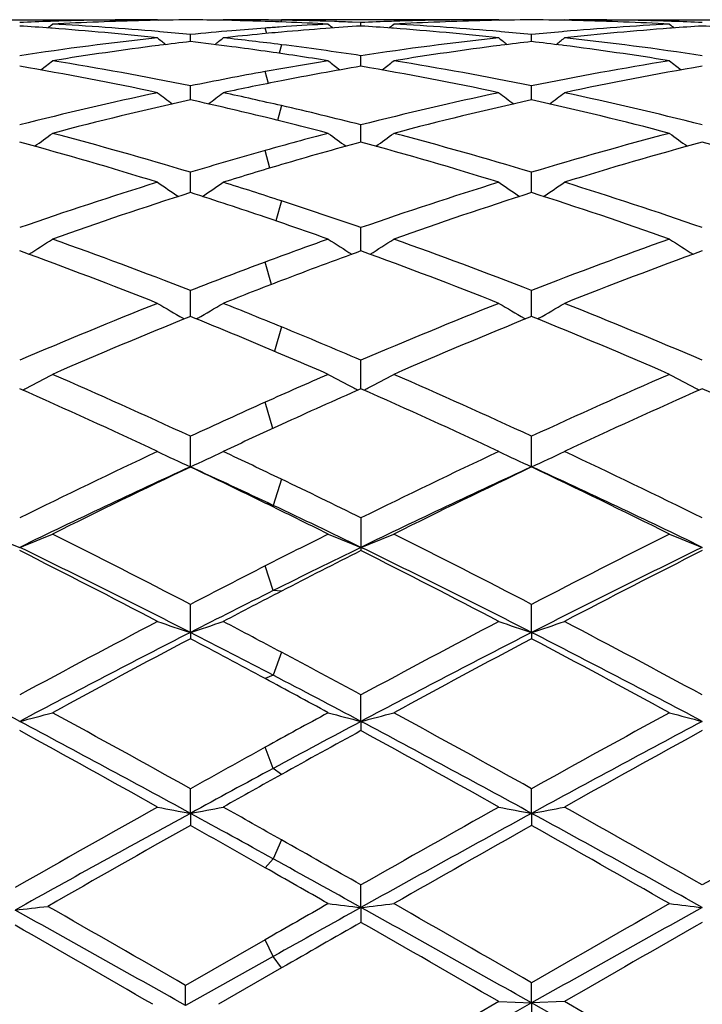
# Model space of a CAD drawing. Units: inches. Extents: x 0 to 11, y 0 to 8.5.
# Drawn here: x 7.5 to 7.6, y 6.1 to 6.2 of the extents above; entities that cross this region are included whole.
import ezdxf

# ---------------------------------------------------------------- set-up
doc = ezdxf.new("R2010")
doc.units = ezdxf.units.IN
doc.header["$LTSCALE"] = 0.605
doc.header["$MEASUREMENT"] = 0
doc.layers.get('0').update_dxf_attribs({"linetype": 'CONTINUOUS'})

msp = doc.modelspace()

# ---------------------------------------------------------------- linework, layer by layer
at = {"color": 7, "linetype": 'CONTINUOUS'}
for p, q in [((7.4639842974, 6.1745309026), (7.4969593399, 6.1745313344)), ((7.4975307273, 6.1745309026), (7.4969593392, 6.1745313344)), ((7.4975307273, 6.1745309026), (7.4976170388, 6.1744601803)), ((7.5055024591, 6.1745309026), (7.5054165201, 6.1744603346)), ((7.5060737638, 6.1745313344), (7.505502459, 6.1745309026)), ((7.5065711169, 6.1744364871), (7.5055602978, 6.1744577752)), ((7.5110281413, 6.1744988645), (7.5102387295, 6.1745083869)), ((7.5126069282, 6.174474876), (7.5125399078, 6.1742555514)), ((7.5390488695, 6.1745309026), (7.5126069987, 6.1745313344)), ((7.5390488696, 6.1745309026), (7.5391351597, 6.1744601962)), ((7.5470201616, 6.1745309026), (7.5469339649, 6.174460125)), ((7.5470201615, 6.1745309026), (7.5799957546, 6.1745313344)), ((7.4847342969, 6.1743337104), (7.484485071, 6.1743255724)), ((7.4847061703, 6.1734866596), (7.4844850722, 6.1735029995)), ((7.5108052102, 6.1728544018), (7.5106143142, 6.1735057625)), ((7.5131729655, 6.1736852664), (7.512320065, 6.1736273405)), ((7.513172965, 6.1742310447), (7.5123200666, 6.1742640618)), ((7.5190527449, 6.1743085742), (7.5179784321, 6.1743439148)), ((7.5222757182, 6.1741842695), (7.5212013874, 6.1742287506)), ((7.5222757237, 6.1737591908), (7.5222757182, 6.1741842695)), ((7.5262511658, 6.1743336579), (7.5260029253, 6.1743255511)), ((7.5262230478, 6.1734867796), (7.5260029265, 6.1735030469)), ((7.5600660788, 6.1743255485), (7.5598186513, 6.1743331004)), ((7.5600660801, 6.1735030535), (7.5598467636, 6.1734863738)), ((7.4977899381, 6.1730732355), (7.4975962608, 6.1730897268)), ((7.5015168904, 6.1718702359), (7.50151691, 6.1727286531)), ((7.5110281427, 6.1728754304), (7.5102387291, 6.1728009672)), ((7.5393074678, 6.1730732212), (7.5391143947, 6.1730896603)), ((7.5430346802, 6.1718702652), (7.5430346912, 6.1727286298)), ((7.5469546437, 6.1730900216), (7.5467623095, 6.1730732262)), ((7.4977899394, 6.1714123229), (7.4976511549, 6.1713942702)), ((7.5126069282, 6.171489516), (7.5123100147, 6.1704460781)), ((7.539307469, 6.1714123438), (7.5391692784, 6.1713943692)), ((7.5468997698, 6.1713947637), (7.5467623109, 6.1714123359)), ((7.5222757333, 6.1688662056), (7.5222757182, 6.1701501217)), ((7.5110149003, 6.1667793914), (7.5106143142, 6.1682173193)), ((7.5015168738, 6.1647741454), (7.50151691, 6.1664720831)), ((7.5430346708, 6.1647742023), (7.5430346912, 6.1664720345)), ((7.5126069282, 6.1640675083), (7.512113681, 6.1622773888)), ((7.5222757418, 6.1596312273), (7.5222757182, 6.1617276549)), ((7.5112017572, 6.156473488), (7.5106143142, 6.1586102977)), ((7.5015168585, 6.153483726), (7.50151691, 6.1559599072)), ((7.5430346622, 6.1534838097), (7.5430346912, 6.155959835)), ((7.5126069282, 6.1524766579), (7.5119320505, 6.15003814)), ((7.5222757499, 6.1463874759), (7.5222757182, 6.1492207735)), ((7.5113814231, 6.1423049299), (7.5106143142, 6.1450313437)), ((7.5015168435, 6.1384063412), (7.50151691, 6.1415714318)), ((7.5430346538, 6.1384064498), (7.5430346912, 6.1415713386)), ((7.5006257622, 6.1381908924), (7.5007753997, 6.1381049985)), ((7.5024078289, 6.1381909191), (7.5022590269, 6.1381053483)), ((7.5421436393, 6.1381910052), (7.5422932362, 6.1381051325)), ((7.5439255977, 6.1381910104), (7.5437760931, 6.1381051847)), ((7.5439255977, 6.1381910105), (7.543776191, 6.138105095)), ((7.5126069282, 6.1371351926), (7.5117510545, 6.1341679494)), ((7.5222757581, 6.1296128229), (7.5222757182, 6.1330807578)), ((7.5115673438, 6.1247848572), (7.5106143142, 6.1279704209)), ((7.501516828, 6.1201028849), (7.50151691, 6.1238258302)), ((7.543034645, 6.1201029931), (7.5430346912, 6.1238257193)), ((7.5126069282, 6.1185966721), (7.5116106212, 6.1154130079)), ((7.5116106212, 6.1154130079), (7.5106143142, 6.115702161)), ((7.5222757182, 6.1138899813), (7.5222757182, 6.1099125749)), ((7.5116106212, 6.105043868), (7.5106143142, 6.1080431314)), ((7.5126069282, 6.1049790064), (7.5116106212, 6.105043868)), ((7.501516828, 6.0999425652), (7.50151691, 6.1033634093)), ((7.543034645, 6.099942643), (7.5430346912, 6.1033632848)), ((7.501516828, 6.0999425652), (7.50151691, 6.0991839178)), ((7.543034645, 6.099942643), (7.5430346912, 6.0991840443)), ((7.5126069282, 6.0975300137), (7.5116106212, 6.0947316739)), ((7.5116106212, 6.0947316739), (7.5106143142, 6.0943322773)), ((7.5222757623, 6.0891184061), (7.5222757182, 6.0923408966)), ((7.5222757623, 6.0891184061), (7.5222757182, 6.0879975096)), ((7.5116106212, 6.0834084187), (7.5106143142, 6.0859685029)), ((7.5126069282, 6.08265932), (7.5116106212, 6.0834084187)), ((7.501516828, 6.0779271959), (7.50151691, 6.080922506)), ((7.543034645, 6.0779272404), (7.5430346912, 6.0809223724)), ((7.501516828, 6.0779271959), (7.50151691, 6.076454074)), ((7.543034645, 6.0779272404), (7.5430346912, 6.0764542088)), ((7.5126069282, 6.0746953568), (7.5116106212, 6.0723833127)), ((7.5116106212, 6.0723833127), (7.5106143142, 6.0713097777)), ((7.5222757623, 6.066470288), (7.5222757182, 6.06921105)), ((7.5222757623, 6.066470288), (7.5222757182, 6.064658403)), ((7.5106142438, 6.0625430047), (7.5009455655, 6.0569837781)), ((7.5116106212, 6.0605145145), (7.5106143142, 6.0625430451)), ((7.5116106212, 6.0605145145), (7.5009454834, 6.0545300627)), ((7.5126069282, 6.0591082081), (7.5116106212, 6.0605145145)), ((7.5126069986, 6.0591082486), (7.5049311558, 6.0546864054)), ((7.5009454834, 6.0545300627), (7.5009455655, 6.0569837781)), ((7.543034645, 6.0548511579), (7.5430346912, 6.0573127079)), ((7.5390488695, 6.0550158574), (7.5217043717, 6.0450052615)), ((7.543034645, 6.0548511579), (7.5217044166, 6.0428537212)), ((7.5390488696, 6.0550158574), (7.543034645, 6.0548511579)), ((7.5470201616, 6.0550158574), (7.543034645, 6.0548511579)), ((7.543034645, 6.0548511579), (7.5430346912, 6.0527168441)), ((7.5637936643, 6.0431748789), (7.543034645, 6.0548511579)), ((7.5637936445, 6.0453349042), (7.5470201615, 6.0550158574))]:
    msp.add_line(p, q, dxfattribs=at)
for centre, radius, start, end in [((7.4969602288, 5.7962561793), 0.3782751551, 90.0001346401, 91.8521341038), ((7.5049669792, 5.7949934733), 0.3795382907, 91.3649088234, 93.0542391245), ((7.5049347196, 5.7962542622), 0.3782770912, 90.5176859385, 91.3645727823), ((7.4980999743, 5.796237485), 0.3782938598, 88.8699981559, 89.4824693836), ((7.5060735767, 5.7965155086), 0.3780158258, 89.3686758899, 89.9999716118), ((7.498087757, 5.7956760283), 0.3788554507, 88.1052254749, 88.716921328), ((7.5060704275, 5.796244244), 0.378287109, 89.0099144982, 89.2490777797), ((7.5060602834, 5.795733642), 0.37879781, 88.1970003153, 89.0097148831), ((7.5384784137, 5.7962753103), 0.3782560241, 90.0001382641, 91.852427243), ((7.5464841971, 5.7949757344), 0.3795560231, 91.3648155346, 93.054149285), ((7.5464524373, 5.7962178761), 0.3783134773, 90.5176265309, 91.3644876318), ((7.5396169255, 5.7961709978), 0.378360354, 88.6355978428, 89.482434633), ((7.5475870228, 5.796060237), 0.3784710974, 88.147961981, 89.9993242781), ((7.5395710681, 5.7945991654), 0.3799328327, 86.9466848436, 88.6343284696), ((7.4969985811, 5.7949468463), 0.3795850442, 91.8891714811, 92.4521482836), ((7.4563225623, 5.7909384286), 0.3835997627, 85.7897627348, 86.3477608215), ((7.3398308103, 6.3511516124), 0.2288784217, 309.097571465, 309.2827488299), ((7.4559440144, 5.7862188478), 0.3883344173, 83.8524091374, 85.7524739232), ((7.4642699196, 5.7904771698), 0.3840616318, 85.0219889529, 86.9440468155), ((7.5388533825, 5.7893821706), 0.3851601989, 94.2045792143, 94.8078956789), ((7.498071181, 5.7951640205), 0.3793677267, 87.8474893331, 88.1052801701), ((7.5387616022, 5.790623341), 0.3839156398, 93.9492759037, 94.204499625), ((7.5468491888, 5.7890589675), 0.3854843693, 94.2951751219, 95.0962437904), ((7.4980225959, 5.7939857792), 0.380546969, 86.9470287832, 87.7183324168), ((7.5386344413, 5.792552962), 0.3819818323, 93.0529982511, 93.8219554692), ((7.5466950956, 5.7911247014), 0.3834128964, 93.6516113552, 94.2953323526), ((7.6632849664, 6.3512434899), 0.2290007388, 230.7161448536, 230.9010070412), ((7.5060339762, 5.7949191587), 0.3796127197, 87.7101397767, 88.0346633425), ((7.5385177995, 5.794930704), 0.3796012014, 91.8892970635, 92.452275933), ((7.4978439182, 5.7909823926), 0.3835557075, 85.7898027376, 86.3478906346), ((7.3813124902, 6.351197733), 0.2289363995, 309.0971677656, 309.282257088), ((7.4974648123, 5.7862566963), 0.3882965021, 83.8522006765, 85.7526384961), ((7.5057844867, 5.7904262261), 0.3841126257, 85.0221173336, 86.9441092927), ((7.5802291103, 5.7912235426), 0.383313446, 93.0538524266, 94.9799689507), ((7.5884823498, 5.7875992868), 0.3869485822, 94.2439730982, 96.1511479121), ((7.7047974867, 6.3512400406), 0.2289945733, 230.7166676244, 230.9016831123), ((7.5475499054, 5.7948726232), 0.3796592909, 87.5478490773, 88.110795661), ((7.5882066531, 5.7912280374), 0.383309378, 93.6516449453, 94.2101443885), ((7.5393625232, 5.7909804692), 0.3835575971, 85.7899024493, 86.3480102481), ((7.5400047237, 5.7780880201), 0.3965135067, 96.1492455438, 98.5932635329), ((7.6408728861, 6.3499331273), 0.2282397149, 231.0948227759, 231.4210818645), ((7.4639365, 5.7865890305), 0.3879640388, 84.4412878595, 84.9940489828), ((7.5390390993, 5.7871613233), 0.3873887976, 94.8077363326, 95.5583407128), ((7.3620850271, 6.3500073778), 0.22834477, 308.582481621, 308.9081743629), ((7.5472161244, 5.7850417674), 0.3895183241, 95.4473530713, 96.1476157133), ((7.4632409833, 5.7800261163), 0.3945637969, 82.8125787749, 83.851290531), ((7.5470148915, 5.7871539204), 0.3873966048, 95.0956261825, 95.3301082164), ((7.581525718, 5.7780763466), 0.3965254186, 96.1494745964, 98.5934874453), ((7.6823902596, 6.3499281755), 0.2282353786, 231.094192271, 231.4204217571), ((7.5054536411, 5.7865677187), 0.3879852892, 84.4414982984, 84.9942661422), ((7.5805917999, 5.7867941176), 0.3877576358, 95.0050706453, 95.5582210538), ((7.4036250526, 6.34998454), 0.2283129782, 308.5813329562, 308.9074147496), ((7.5042304574, 5.7756547533), 0.3989665948, 81.4140040736, 83.8431082202), ((7.5487143304, 5.7726920392), 0.4019591565, 97.298332125, 99.1572507593), ((7.5478667609, 5.7792211958), 0.3953752254, 96.732266754, 97.2764238861), ((7.4550440532, 5.7781554357), 0.3964480568, 82.532037804, 83.2681352254), ((7.4545940215, 5.7747379518), 0.3998950439, 81.9471012936, 82.5317458238), ((7.4623551316, 5.7731648552), 0.4014819778, 81.4166209091, 82.8096615839), ((7.5902278025, 5.7727019694), 0.4019488125, 97.2978524203, 99.1569982206), ((7.5893886432, 5.7791669534), 0.3954296026, 96.7319350358, 97.2760535373), ((7.4966267354, 5.7786909455), 0.3959086592, 82.7248615463, 83.2683787454), ((7.4955930816, 5.7709777757), 0.4036906496, 80.8470648039, 82.6982981129), ((7.4537637143, 5.7689878273), 0.4057047833, 80.8483612053, 81.9447569303), ((7.4088668485, 5.7495378039), 0.4254462669, 77.9712746516, 80.2715793424), ((7.3439892818, 6.3479518604), 0.2272598472, 307.8147705859, 308.2693329977), ((7.4178630814, 5.754943579), 0.4199448448, 78.5097053453, 80.8358884816), ((7.5839118152, 5.7621932308), 0.4125870625, 99.1517062566, 100.2331175763), ((7.5927913981, 5.7569576315), 0.4179008616, 99.7144412999, 101.0621814618), ((7.6591210247, 6.3480403815), 0.2273760438, 231.7295661806, 232.1835285052), ((7.4503974014, 5.7496108428), 0.4253722454, 77.9708593447, 80.2716288953), ((7.3854710198, 6.3479995212), 0.2273190239, 307.8144947639, 308.2688443437), ((7.4593716238, 5.7548794305), 0.4200095005, 78.5102121458, 80.8361609985), ((7.6261551165, 5.7578480126), 0.4169923217, 99.1551310197, 101.4979707121), ((7.6349463029, 5.7533822835), 0.4215324611, 99.7177771542, 102.0395527242), ((7.7006344351, 6.3480378376), 0.2273711783, 231.7300853052, 232.1842728494), ((7.5856673291, 5.7524043195), 0.4225321359, 100.2315654785, 101.4876928306), ((7.5947916457, 5.7465876844), 0.4284619268, 101.0586185832, 102.0282930369), ((7.5902930958, 5.7303185033), 0.4450977077, 102.0291319082, 104.2463866301), ((7.6349506927, 6.3456263061), 0.2264472643, 232.6377746263, 233.2092154226), ((7.3680783535, 6.3456115882), 0.2264380791, 306.7940940773, 307.3653179639), ((7.4135383035, 5.7340408888), 0.4412907044, 77.0266641792, 77.9715052092), ((7.6318244256, 5.7302726321), 0.4451453201, 102.0295615573, 104.2466430067), ((7.6764674159, 6.3456203932), 0.2264417034, 232.6371521034, 233.2085495837), ((7.4095521229, 6.3456748886), 0.2265150518, 306.7932765598, 307.364432803), ((7.4531262298, 5.7254777224), 0.4500680322, 75.7655394868, 77.9584108556), ((7.5998764233, 5.7234920684), 0.4521111275, 102.565528781, 104.7530611279), ((7.403932871, 5.7268591333), 0.4486560027, 76.2444556731, 77.4375840101), ((7.4104140217, 5.7206371764), 0.4550536775, 75.7696494973, 77.022202887), ((7.6413869886, 5.7235017202), 0.4521001892, 102.5649008373, 104.7526002723), ((7.4436546557, 5.7192601198), 0.4564637908, 75.2581727411, 77.4250093552), ((7.4004668987, 5.7127773123), 0.4631580828, 75.2624887039, 76.2422052873), ((7.3514876898, 6.342914864), 0.2257440141, 305.499430585, 306.1783972487), ((7.3601853325, 5.6877344036), 0.4890907248, 73.2038171283, 75.245650211), ((7.6393706369, 5.7003963872), 0.4759602698, 104.7375529713, 105.6951648134), ((7.6516168171, 6.3430028125), 0.2258560882, 233.8205216092, 234.4990116753), ((7.3929707674, 6.3429642664), 0.2258038372, 305.4992709107, 306.1779182673), ((7.4016809823, 5.6876391791), 0.489188213, 73.2045560357, 75.2460874836), ((7.682930813, 5.6927875598), 0.4838382802, 104.7422100831, 106.8063674101), ((7.6931310431, 6.3430009937), 0.2258523679, 233.8210304933, 234.4994523912), ((7.3495100381, 5.6783830701), 0.4988242255, 72.7381447382, 74.7450406347), ((7.6498571181, 5.691230652), 0.4854648443, 105.2364208577, 106.4225484207), ((7.3910608028, 5.6785051149), 0.4986979974, 72.7375631152, 74.7450251488), ((7.6930993364, 5.6850473348), 0.491884021, 105.2409259074, 107.2762388085), ((7.4326292633, 5.6786744367), 0.4985214009, 72.7372997439, 74.7455098873), ((7.6441683285, 5.6832507232), 0.4937645186, 105.6929109136, 106.7924574217), ((7.6550775932, 5.6733690839), 0.5040736393, 106.4177392579, 107.2614670364), ((7.6555478282, 5.6462182315), 0.5325066406, 107.2620264886, 109.1619640582), ((7.6261188135, 6.3404455073), 0.2258796214, 235.3001718343, 236.0763632399), ((7.3768551745, 6.3405110986), 0.2259672475, 303.9270440093, 304.7027009729), ((7.3493356716, 5.6521589083), 0.5262844799, 71.9266684165, 72.7384223342), ((7.6971025421, 5.6461191141), 0.5326121459, 107.2626194516, 109.1622374579), ((7.6676347968, 6.340438202), 0.2258723863, 235.2995671619, 236.0757108497), ((7.4183915083, 6.340489238), 0.2259386684, 303.9261236655, 304.7019727911), ((7.3863467461, 5.6381530598), 0.5409967974, 70.8525772271, 72.7227871277), ((7.6672898978, 5.6348463797), 0.5444863588, 107.725532356, 109.5884285266), ((7.3375902358, 5.6404973054), 0.538541583, 71.2594947607, 72.2785311839), ((7.7087857992, 5.6348887273), 0.5444394331, 107.7246934669, 109.5878439209), ((7.374977435, 5.6280441195), 0.5516612335, 70.4247821474, 72.263582874), ((7.3421121651, 5.630185026), 0.5494151554, 70.8574968805, 71.9214483781), ((7.3297325233, 5.6174160569), 0.5629236881, 70.4298104845, 71.2568971651), ((7.3612924951, 6.338525348), 0.2271755079, 302.0544643005, 302.9169024706), ((7.2816224571, 5.5770343341), 0.6058512236, 68.7184472124, 70.411193844), ((7.7140106932, 5.5972680241), 0.5843070608, 109.5702077048, 110.3710588742), ((7.6418052092, 6.3386147802), 0.2272847068, 237.0820603577, 237.943591822), ((7.4027773185, 6.3385781999), 0.2272372884, 302.0544167119, 302.9164432959), ((7.323092903, 5.5768860093), 0.6060065275, 68.7193636953, 70.4117605363), ((7.7599240815, 5.5850646275), 0.5972777639, 109.5753653189, 111.2925362832), ((7.6833204279, 6.3386139807), 0.2272825018, 237.0825481339, 237.9443090177), ((7.2679190399, 5.5618812563), 0.6220511374, 68.3386273564, 69.9916704217), ((7.7273325384, 5.5826255064), 0.599896552, 109.9878155318, 110.9735916808), ((7.3095110901, 5.5620881233), 0.6218315981, 68.3379206327, 69.9915969881), ((7.7725131767, 5.5727123986), 0.610464611, 109.9928426436, 111.6773446799), ((7.724242281, 5.569633215), 0.6137751337, 110.3684493615, 111.2770371934), ((7.7382445644, 5.5539963798), 0.6305346975, 110.9682862243, 111.6612713479), ((7.7475919563, 5.5103927555), 0.6774519448, 111.6613708595, 113.1960624528), ((7.615684972, 6.3381316477), 0.2306836088, 239.1900673042, 240.0810143689), ((7.3872981438, 6.3381943496), 0.2307631076, 299.9220861733, 300.8126362324), ((7.2590918178, 5.5195824208), 0.6675637327, 67.6810734274, 68.3386890383), ((7.7891969461, 5.5101970008), 0.6776659329, 111.662085928, 113.1963404495), ((7.657200397, 6.3381226193), 0.2306744628, 239.1894983863, 240.0804097854), ((7.4288322459, 6.3381722373), 0.2307357161, 299.9213212429, 300.8119513472), ((7.2915126672, 5.4972081244), 0.6917158532, 66.8193639354, 68.3224816009), ((7.7632805567, 5.4918000563), 0.6975814915, 112.0394277819, 113.5336707506), ((7.2436129585, 5.501183741), 0.6874351843, 67.1448886797, 67.9652792422), ((7.8047436236, 5.4919030669), 0.6974655669, 112.0384339221, 113.53299756), ((7.2767619049, 5.4810209982), 0.7092650117, 66.4799503621, 67.9496812913), ((7.2445352375, 5.4842967663), 0.7057339742, 66.8245274183, 67.6757214932), ((7.2277831609, 5.4637151034), 0.7281104863, 66.4850960818, 67.1422051904), ((7.3720224785, 6.34009586), 0.2372271052, 297.5238318097, 298.3701471443), ((7.1651652682, 5.3975511977), 0.8003794529, 65.1502451419, 66.4665188319), ((7.8232010347, 5.4306123709), 0.764211167, 113.5149066937, 114.1440384889), ((7.6310683558, 6.3401911152), 0.2373374935, 241.6289002418, 242.474603039), ((7.4135097911, 6.340154257), 0.237292532, 297.5238132008, 298.3697262742), ((7.2065824506, 5.3972991882), 0.8006503049, 65.1512880348, 66.4671793301), ((7.873505088, 5.4105969877), 0.7860699122, 113.5200452422, 114.8603743885), ((7.6725841573, 6.3401908656), 0.2373362097, 241.6293473642, 242.4750085126), ((7.1456231312, 5.3720524293), 0.8283795194, 64.8610802588, 66.136012508), ((7.3711643826, 6.3417320658), 0.2390746643, 297.3844281289, 297.5249956165), ((7.8417525275, 5.4067418829), 0.7903213666, 113.8432963936, 114.6119545966), ((7.6319184549, 6.3418119416), 0.2391677186, 242.473447986, 242.6138402655), ((7.1873053405, 5.3724290645), 0.8279688608, 64.8602862983, 66.135890549), ((7.4126472733, 6.3417989016), 0.2391496182, 297.3844927198, 297.5249819802), ((7.8905917722, 5.3903539606), 0.8082702862, 113.8483889871, 115.1551068055), ((7.6734370338, 6.341817016), 0.2391724396, 242.4738497481, 242.6143212527), ((7.2290943653, 5.3730185098), 0.827320216, 64.859920541, 66.1365476505), ((7.8436586449, 5.3848791794), 0.8143114389, 114.1413396299, 114.8447390499), ((7.863419574, 5.359256715), 0.8425161598, 114.606677874, 115.1392254616), ((7.8902892258, 5.2849957346), 0.9245442962, 115.1388317696, 116.292551569), ((7.6052211718, 6.3469057746), 0.2493875332, 244.4169029188, 245.4280181282), ((7.3977722381, 6.3469646481), 0.2494578112, 294.574765559, 295.5854981791), ((7.1198493091, 5.3001519425), 0.9078052229, 64.3644430971, 64.8607758217), ((7.9320107662, 5.2845926839), 0.9249955768, 115.1396315183, 116.2928252617), ((7.6467359026, 6.3468935622), 0.2493750449, 244.4163982347, 245.4274858434), ((7.4393039722, 6.3469414637), 0.2494308406, 294.5740834329, 295.5848909814), ((7.1430547385, 5.2617393194), 0.9503587744, 63.7227072338, 64.8451442626), ((7.8978779317, 5.2537328229), 0.9527324959, 114.5839197165, 115.9645036868), ((7.9141367629, 5.2521625993), 0.9610131745, 115.4269005786, 116.5393186501), ((7.1164005592, 5.2780288209), 0.925960728, 64.7346633475, 65.4233673192), ((7.0970348907, 5.2690844621), 0.9422364181, 63.9641308046, 64.5782070237), ((7.9391656248, 5.2541943557), 0.9522171609, 114.5828787935, 115.9642115302), ((7.9555211461, 5.2524003914), 0.9607412437, 115.4258016534, 116.5385865613), ((7.1356482257, 5.2303411805), 0.9785907101, 64.0547387012, 65.3988471354), ((7.12140771, 5.2336213699), 0.9816257972, 63.4738261597, 64.5629581903), ((7.0904329923, 5.2390550662), 0.9756148157, 63.7277784999, 64.3593090944), ((7.0645851067, 5.2027642665), 1.0160697088, 63.4787618458, 63.9615035976), ((7.0775953394, 5.1960634272), 1.0166478822, 64.061977065, 64.7284960634), ((7.5795658797, 6.3606662335), 0.2691567955, 247.5478484175, 248.4630452582), ((7.3819751462, 6.3606213015), 0.2691058744, 291.5355431654, 292.4509645816), ((6.9699135809, 5.0810742308), 1.1522487856, 62.5249967812, 63.4610870428), ((8.0021967154, 5.1422456715), 1.0837056753, 116.5212339766, 116.9756973562), ((7.621108793, 6.3607300382), 0.2692250938, 247.5482293003, 248.4630083258), ((7.4234643646, 6.3606925905), 0.2691823192, 291.5356346435, 292.4506088312), ((7.011197754, 5.0805757233), 1.1527987351, 62.526123752, 63.461810713), ((8.0623315327, 5.1051550207), 1.1252061803, 116.5261042485, 117.4847566349), ((7.6626255302, 6.3607315349), 0.269225979, 247.5486074321, 248.4633491563), ((6.9365886565, 5.0316483001), 1.2077968561, 62.3263945421, 63.2212088074), ((6.9566768232, 5.0341125595), 1.1970147166, 62.9244058024, 64.0349012495), ((8.0056343838, 5.1164611257), 1.1051494543, 115.9361624916, 116.5526418974), ((8.0323629142, 5.0983043059), 1.1329343483, 116.7587906059, 117.3077449283), ((6.9785046235, 5.032445458), 1.2069061237, 62.3255442661, 63.2210475701), ((6.9982765552, 5.0342969279), 1.1968133382, 62.9238818208, 64.0345755971), ((8.0678913129, 5.074178688), 1.1522439903, 115.943976717, 117.097642052), ((8.0896094466, 5.0673346688), 1.1676691184, 116.7637245247, 117.6893367938), ((8.0459379689, 5.0561885885), 1.1802412443, 116.9730560168, 117.4697004057), ((8.0599080258, 5.0076076245), 1.226782928, 116.5474763904, 117.0756846848), ((8.0790662756, 5.0076132355), 1.2349444633, 117.3027436687, 117.6743111693), ((8.1501888288, 4.856753914), 1.4052807202, 117.6735035292, 118.4484590345), ((7.595944055, 6.3874563438), 0.3026229901, 251.0222412818, 251.8184343729), ((7.4070543123, 6.3875268101), 0.3027009494, 288.18374982, 288.9796535671), ((6.8687228584, 4.8870727929), 1.371055571, 61.9899401632, 62.3257050332), ((8.1922447457, 4.8557735911), 1.4063986627, 117.6743575833, 118.4487223328), ((7.6374587132, 6.3874397404), 0.302606156, 251.0218427659, 251.8180170772), ((7.4485843806, 6.3874986439), 0.3026702927, 288.1832149499, 288.9791740766), ((6.8675448817, 4.8064676275), 1.4622695066, 61.5662311699, 62.311021904), ((6.7695967141, 4.7505831164), 1.5157264326, 62.0183686225, 62.9033657654), ((8.1639351492, 4.8042547303), 1.4551992983, 117.0783162986, 118.0001060253), ((8.1962587449, 4.7854751942), 1.4861012172, 117.8716808664, 118.6056868846), ((6.8642326672, 4.85310528), 1.4002622316, 62.4626831756, 62.9274909044), ((6.8268535933, 4.8231545921), 1.4434061905, 61.7243965399, 62.1336578226), ((8.205021001, 4.8050573745), 1.4542880712, 117.0775566798, 117.9999261618), ((8.2374066467, 4.7861101926), 1.4853670768, 117.8705169469, 118.6049191161), ((6.853288568, 4.7518034794), 1.514341063, 62.0186373821, 62.9044320623), ((6.8269346144, 4.7456159354), 1.5313216336, 61.4067139915, 62.1190910246), ((6.7993576592, 4.7569428987), 1.5185184664, 61.57108938, 61.985123387), ((6.7475653792, 4.6759002027), 1.6106499395, 61.4113510827, 61.7218665973), ((6.7712582944, 4.6751327259), 1.6010567576, 62.0256587818, 62.4569603085), ((7.3900860118, 6.4388276813), 0.3612729678, 284.5354753173, 285.1896163994), ((6.5506450556, 4.3772945938), 1.9510267416, 60.8321362429, 61.3946809483), ((8.3677247106, 4.5314680962), 1.775136543, 118.5886440189, 118.8711821724), ((7.6129927832, 6.4389753733), 0.3614269986, 254.8098041894, 255.4634943681), ((7.4315773438, 6.4389278649), 0.361376342, 284.5355412802, 285.1893617561), ((6.5914523006, 4.3759390558), 1.9525565692, 60.8333142977, 61.3954436193), ((8.4599891858, 4.438662207), 1.8809104168, 118.5932146755, 119.1767679894), ((7.6545098712, 6.4389783834), 0.3614296537, 254.8100750613, 255.4637368119), ((6.5158564885, 4.2744232928), 2.0552743451, 61.3422835651, 61.9997241898), ((8.3738157428, 4.4857928626), 1.8154264339, 117.9731554965, 118.3549590308), ((6.557391499, 4.2744722423), 2.0552231854, 61.3420503251, 61.999513046), ((8.4728789562, 4.3779729303), 1.9376416334, 117.9804987739, 118.6778630027), ((6.4677526669, 4.2419878616), 2.1056898622, 60.7221384956, 61.2440349072), ((8.435783098, 4.4219828812), 1.9000264406, 118.7367930945, 119.069841911), ((6.5105684842, 4.24436863), 2.1029785954, 60.7212558608, 61.2438421841), ((8.5220521131, 4.3407105112), 1.9928049458, 118.7415287207, 119.2930167742), ((8.4901984952, 4.3091569745), 2.0289515458, 118.8686425043, 119.1624152969), ((8.5304424751, 4.1951724175), 2.1455660193, 118.3498822603, 118.656608211), ((8.5722600605, 4.1761098643), 2.1812371691, 119.0651413074, 119.2788695576), ((8.8397311987, 3.6847883688), 2.7445005052, 119.2782197603, 119.6941826528), ((7.589287319, 6.5453447152), 0.4755867917, 258.8759743571, 259.3649861666), ((7.4137141512, 6.5454558946), 0.4757020014, 280.636352525, 281.125190337), ((6.2266265408, 3.7977913096), 2.6149641675, 60.5425234978, 60.7211444438), ((8.8764049589, 3.6934732313), 2.734555939, 119.2786765719, 119.6823881018), ((7.6308019203, 6.5453161511), 0.475558081, 258.8757290065, 259.3647308411), ((7.4552430217, 6.5454118043), 0.4756565847, 280.636025197, 281.1248951289), ((6.1074003729, 3.5125608298), 2.9423699793, 60.3320395622, 60.707244378), ((8.9217227486, 3.6867369226), 2.7422898911, 119.2790884668, 119.6816684386), ((8.8916760912, 3.534506941), 2.8985391787, 118.659728325, 119.1413445429), ((6.2088118873, 3.7123279449), 2.6957644334, 61.100406067, 61.3451682913), ((8.9242918598, 3.5506885748), 2.8800706183, 118.6587217093, 119.1304190498), ((6.0461838058, 3.3412202004), 3.1193152867, 60.8878809434, 61.3234019219), ((9.0000739461, 3.4156742146), 3.0537554996, 119.3883066369, 119.7624644289), ((6.0943225754, 3.5772922559), 2.8681014084, 60.4088151189, 60.6175952212), ((9.0309567867, 3.4343803766), 3.0322378365, 119.3866657542, 119.7510614619), ((5.9646693014, 3.2748966886), 3.215581105, 60.2599625609, 60.6035881545), ((5.9560076301, 3.3191578508), 3.1648046263, 60.3367127475, 60.5379540985), ((5.8256787061, 3.0189449821), 3.4879581508, 60.8947434045, 61.0950615797), ((5.7501928573, 2.971606965), 3.564721761, 60.2643726312, 60.4063575742), ((7.3945141915, 6.8272779222), 0.7659323159, 276.4221981311, 276.7223896405), ((4.6141380488, 1.0473167177), 5.7819046771, 60.0474158184, 60.2390562289), ((9.7165414905, 2.218554989), 4.4319700905, 119.7356253687, 119.8499726446), ((7.60803083, 6.8147614909), 0.7531889909, 263.1570930626, 263.4623560914), ((7.4365363061, 6.8146768232), 0.7531030963, 276.5371973148, 276.8425142243), ((4.7219131582, 1.1605204919), 5.6513096456, 60.0530567159, 60.2491208301), ((10.0982449284, 1.6237951237), 5.117145447, 119.7400010557, 119.9565359987), ((7.649548126, 6.8147692593), 0.7531966151, 263.1572197612, 263.4624689551), ((4.2567435608, 0.2842337276), 6.6197557288, 60.6542392103, 60.8601542169), ((9.7703109381, 2.0283347666), 4.6217097097, 119.1047421116, 119.2561778852), ((4.3904112333, 0.4466884833), 6.433546686, 60.6575229186, 60.8693862771), ((10.2226651796, 1.2917224047), 5.4651454986, 119.1117338882, 119.3611399883), ((4.3430322826, 0.5890302886), 6.3103607401, 60.0131391883, 60.1888096469), ((10.1307008049, 1.5094202809), 5.2491976322, 119.7963591969, 119.9180464273), ((4.0115196377, -0.0616908029), 7.0609888011, 60.027778905, 60.1847707849), ((10.539391658, 0.8691757073), 5.9872552339, 119.8009711675, 119.986120777)]:
    msp.add_arc(centre, radius, start, end, dxfattribs=at)

doc.saveas('drawing.dxf')
